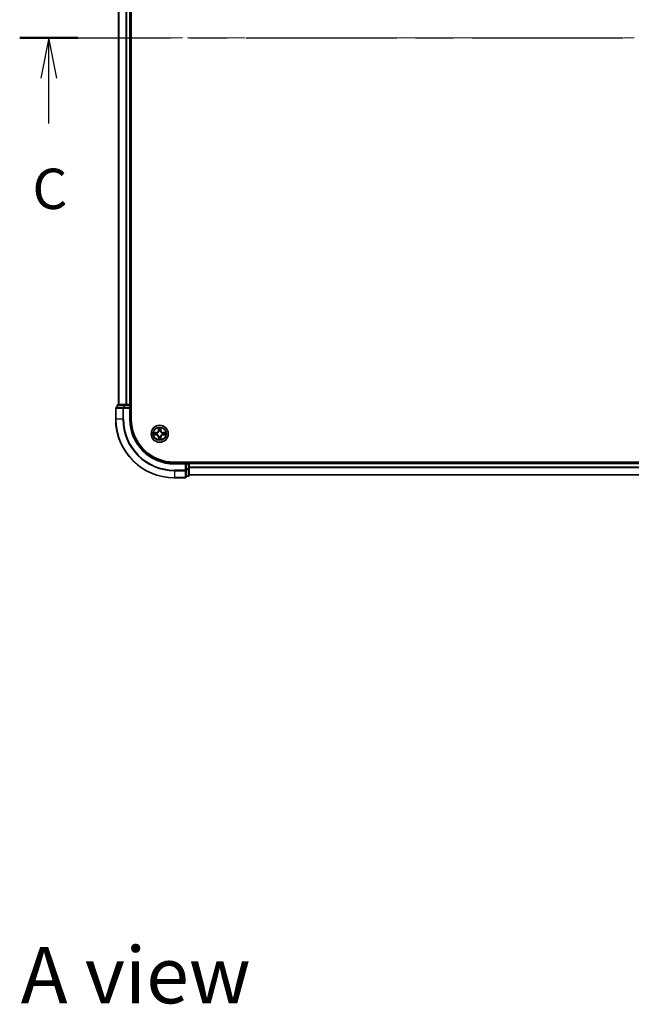
# Model space of a CAD drawing. Units: millimetres. Extents: x 36 to 8698, y 20 to 1566.
# Drawn here: x 1621 to 1829, y 944 to 1280 of the extents above; entities that cross this region are included whole.
import ezdxf

# ---------------------------------------------------------------- set-up
doc = ezdxf.new("R2010")
doc.units = ezdxf.units.MM
doc.header["$LTSCALE"] = 2.5
doc.linetypes.add('CHAIN', pattern=[0.3543, 0.2362, -0.0295, 0.0591, -0.0295])
for name, color, linetype, lineweight in [('Centerline (ISO)', 131, 'Continuous', 18), ('Section Line (ISO)', 7, 'CHAIN', 25), ('Symbol (ISO)', 7, 'Continuous', 18), ('Visible (ISO)', 7, 'Continuous', 35), ('Visible Narrow (ISO)', 7, 'Continuous', 25)]:
    doc.layers.add(name, color=color, linetype=linetype, lineweight=lineweight)
doc.styles.add('Note Text (TK)', font='MS PGothic.ttf')

# ---------------------------------------------------------------- blocks, each defined once
blk = doc.blocks.new('2dTransSection77')
at = {"layer": 'Section Line (ISO)', "linetype": 'CHAIN', "ltscale": 15.83459}
blk.add_line((123.061, 235.928), (199.604, 235.928), dxfattribs=at)
at = {"layer": 'Section Line (ISO)', "linetype": 'Continuous', "lineweight": 50}
for p, q in [((123.061, 235.928), (126.671, 235.928)), ((195.994, 235.928), (199.604, 235.928))]:
    blk.add_line(p, q, dxfattribs=at)
at = {"layer": 'Section Line (ISO)', "linetype": 'Continuous'}
for p, q in [((124.866, 235.928), (124.366, 233.428)), ((124.866, 233.428), (124.866, 235.928)), ((125.366, 233.428), (124.866, 235.928)), ((197.799, 235.928), (197.299, 233.428)), ((197.799, 233.428), (197.799, 235.928)), ((198.299, 233.428), (197.799, 235.928)), ((124.866, 230.612), (124.866, 233.428)), ((197.799, 230.612), (197.799, 233.428))]:
    blk.add_line(p, q, dxfattribs=at)
at = {"layer": 'Section Line (ISO)', "char_height": 2.5, "attachment_point": 7, "style": 'Note Text (TK)'}
for insert in [(123.848, 224.539), (196.78, 224.539)]:
    blk.add_mtext('C', dxfattribs=dict(at, insert=insert))

msp = doc.modelspace()

# ---------------------------------------------------------------- linework, layer by layer
at = {"layer": 'Centerline (ISO)', "linetype": 'CHAIN', "ltscale": 23.990969}
msp.add_line((1640.8758, 1273.6019), (2026.2367, 1273.6019), dxfattribs=at)
at = {"layer": 'Visible (ISO)'}
for p, q in [((1658.8563, 1143.6019), (1658.8563, 1403.6019)), ((1654.5563, 1398.6019), (1654.5563, 1148.6019)), ((1658.5563, 1398.6019), (1658.5563, 1148.6019)), ((1656.5976, 1148.6019), (1654.3563, 1148.6019)), ((1656.9732, 1148.6019), (1656.5976, 1148.6019)), ((1656.9732, 1148.6019), (1657.1968, 1148.6019)), ((1658.2563, 1148.6019), (1657.1968, 1148.6019)), ((1658.2563, 1148.6019), (1658.5563, 1148.6019)), ((1658.8563, 1148.6019), (1658.5563, 1148.6019)), ((1653.5563, 1147.3019), (1653.5563, 1143.6019)), ((1656.1968, 1147.6019), (1653.8563, 1147.6019)), ((1654.0563, 1148.3019), (1654.0563, 1147.6019)), ((1656.5976, 1147.6019), (1656.1968, 1147.6019)), ((1656.5976, 1147.6019), (1658.2563, 1147.6019)), ((1658.2563, 1147.3019), (1658.5563, 1147.6019)), ((1658.5563, 1147.6019), (1658.2563, 1147.6019)), ((1658.5563, 1147.6019), (1658.5563, 1148.3019)), ((1658.5563, 1143.6019), (1658.5563, 1147.6019)), ((1993.5563, 1128.9019), (1673.5563, 1128.9019)), ((1677.5563, 1128.6019), (1673.5563, 1128.6019)), ((1677.5563, 1128.6019), (1677.2563, 1128.3019)), ((1678.2563, 1128.6019), (1677.5563, 1128.6019)), ((1677.5563, 1128.3019), (1677.5563, 1128.6019)), ((1677.5563, 1128.3019), (1677.5563, 1126.6433)), ((1678.5563, 1128.6019), (1678.5563, 1128.9019)), ((1988.5563, 1128.6019), (1678.5563, 1128.6019)), ((1678.5563, 1128.6019), (1678.5563, 1128.3019)), ((1678.5563, 1126.6433), (1678.5563, 1128.3019)), ((1677.5563, 1126.2424), (1677.5563, 1126.6433)), ((1677.5563, 1123.9019), (1677.5563, 1126.2424)), ((1678.5563, 1124.4019), (1678.5563, 1126.6433)), ((1673.5563, 1123.6019), (1677.2563, 1123.6019)), ((1677.5563, 1124.1019), (1678.2563, 1124.1019)), ((1988.5563, 1124.6019), (1678.5563, 1124.6019))]:
    msp.add_line(p, q, dxfattribs=at)
msp.add_circle((1668.5563, 1138.6019), 2.9, dxfattribs=at)
for centre, radius, start, end in [((1654.3563, 1148.3019), 0.3, 90, 180), ((1658.2563, 1148.3019), 0.3, 0, 90), ((1653.8563, 1147.3019), 0.3, 90, 180), ((1673.5563, 1143.6019), 20, 180, 270), ((1673.5563, 1143.6019), 15, 180, 270), ((1673.5563, 1143.6019), 14.7, 180, 270), ((1668.5563, 1138.6019), 1.2295, 169.186733, 169.187283), ((1668.5563, 1138.6019), 1.2295, 190.812717, 190.813267), ((1668.5563, 1138.6019), 1.2295, 167.061604, 167.063405), ((1668.5563, 1138.6019), 1.2295, 192.936595, 192.938396), ((1668.5563, 1138.6019), 1.2295, 102.936595, 102.938396), ((1668.5563, 1138.6019), 1.2295, 100.812717, 100.813267), ((1668.5563, 1138.6019), 1.2295, 79.186733, 79.187283), ((1668.5563, 1138.6019), 1.2295, 77.061604, 77.063405), ((1668.5563, 1138.6019), 1.2295, 12.936595, 12.938396), ((1668.5563, 1138.6019), 1.2295, 347.061604, 347.063405), ((1668.5563, 1138.6019), 1.2295, 10.812717, 10.813267), ((1668.5563, 1138.6019), 1.2295, 349.186733, 349.187283), ((1668.5563, 1138.6019), 1.2295, 257.061604, 257.063405), ((1668.5563, 1138.6019), 1.2295, 259.186733, 259.187283), ((1668.5563, 1138.6019), 1.2295, 280.812717, 280.813267), ((1668.5563, 1138.6019), 1.2295, 282.936595, 282.938396), ((1678.2563, 1128.3019), 0.3, 0, 90), ((1677.2563, 1123.9019), 0.3, 270, 0), ((1678.2563, 1124.4019), 0.3, 270, 0)]:
    msp.add_arc(centre, radius, start, end, dxfattribs=at)
for points, knots in [([(1666.5387, 1138.9912), (1666.538, 1138.9914), (1666.5373, 1138.9915), (1666.5356, 1138.9919), (1666.5346, 1138.9921), (1666.5335, 1138.9923)], [-0.000230599076, -0.000230599076, -0.000230599076, -0.000230599076, 0, 0, 0.000338329447, 0.000338329447, 0.000338329447, 0.000338329447]), ([(1666.5335, 1138.9923), (1666.5345, 1138.9919), (1666.5354, 1138.9915), (1666.537, 1138.9907), (1666.5377, 1138.9904), (1666.5383, 1138.9901)], [-0.000338329447, -0.000338329447, -0.000338329447, -0.000338329447, 0, 0, 0.000241517914, 0.000241517914, 0.000241517914, 0.000241517914]), ([(1668.2557, 1140.3606), (1668.2537, 1140.442), (1668.2077, 1140.5332), (1668.1667, 1140.6227), (1668.1662, 1140.6237), (1668.1658, 1140.6246)], [0, 0, 0, 0, 0.0320559737, 0.0320559737, 0.0323943032, 0.0323943032, 0.0323943032, 0.0323943032]), ([(1668.1658, 1140.6246), (1668.166, 1140.6236), (1668.1663, 1140.6226), (1668.1684, 1140.6121), (1668.1704, 1140.6027), (1668.1724, 1140.5933)], [-0.03239430317, -0.03239430317, -0.03239430317, -0.03239430317, -0.03205597372, -0.03205597372, -0.02897275834, -0.02897275834, -0.02897275834, -0.02897275834]), ([(1668.9467, 1140.6246), (1668.9463, 1140.6237), (1668.9458, 1140.6227), (1668.9451, 1140.6211), (1668.9448, 1140.6205), (1668.9445, 1140.6198)], [-0.000338329447, -0.000338329447, -0.000338329447, -0.000338329447, 0, 0, 0.000241517914, 0.000241517914, 0.000241517914, 0.000241517914]), ([(1668.9456, 1140.6194), (1668.9458, 1140.6201), (1668.9459, 1140.6208), (1668.9463, 1140.6226), (1668.9465, 1140.6236), (1668.9467, 1140.6246)], [-0.000230599076, -0.000230599076, -0.000230599076, -0.000230599076, 0, 0, 0.000338329447, 0.000338329447, 0.000338329447, 0.000338329447]), ([(1670.315, 1138.9024), (1670.3963, 1138.9045), (1670.4875, 1138.9504), (1670.5771, 1138.9915), (1670.5781, 1138.9919), (1670.579, 1138.9923)], [0, 0, 0, 0, 0.0320559737, 0.0320559737, 0.0323943032, 0.0323943032, 0.0323943032, 0.0323943032]), ([(1670.579, 1138.9923), (1670.578, 1138.9921), (1670.5769, 1138.9919), (1670.5665, 1138.9897), (1670.5571, 1138.9877), (1670.5477, 1138.9858)], [-0.03239430317, -0.03239430317, -0.03239430317, -0.03239430317, -0.03205597372, -0.03205597372, -0.02897275834, -0.02897275834, -0.02897275834, -0.02897275834]), ([(1666.7976, 1138.3013), (1666.7162, 1138.2993), (1666.625, 1138.2533), (1666.5354, 1138.2123), (1666.5345, 1138.2119), (1666.5335, 1138.2114)], [0, 0, 0, 0, 0.0320559737, 0.0320559737, 0.0323943032, 0.0323943032, 0.0323943032, 0.0323943032]), ([(1666.5335, 1138.2114), (1666.5346, 1138.2117), (1666.5356, 1138.2119), (1666.546, 1138.214), (1666.5554, 1138.216), (1666.5648, 1138.218)], [-0.03239430317, -0.03239430317, -0.03239430317, -0.03239430317, -0.03205597372, -0.03205597372, -0.02897275834, -0.02897275834, -0.02897275834, -0.02897275834]), ([(1668.1669, 1136.5844), (1668.1668, 1136.5837), (1668.1666, 1136.583), (1668.1663, 1136.5812), (1668.166, 1136.5802), (1668.1658, 1136.5792)], [-0.000230599076, -0.000230599076, -0.000230599076, -0.000230599076, 0, 0, 0.000338329447, 0.000338329447, 0.000338329447, 0.000338329447]), ([(1668.1658, 1136.5792), (1668.1662, 1136.5801), (1668.1667, 1136.581), (1668.1674, 1136.5826), (1668.1677, 1136.5833), (1668.168, 1136.584)], [-0.000338329447, -0.000338329447, -0.000338329447, -0.000338329447, 0, 0, 0.000241517914, 0.000241517914, 0.000241517914, 0.000241517914]), ([(1668.8568, 1136.8432), (1668.8588, 1136.7618), (1668.9048, 1136.6706), (1668.9458, 1136.581), (1668.9463, 1136.5801), (1668.9467, 1136.5792)], [0, 0, 0, 0, 0.0320559737, 0.0320559737, 0.0323943032, 0.0323943032, 0.0323943032, 0.0323943032]), ([(1668.9467, 1136.5792), (1668.9465, 1136.5802), (1668.9463, 1136.5812), (1668.9441, 1136.5916), (1668.9421, 1136.601), (1668.9401, 1136.6105)], [-0.03239430317, -0.03239430317, -0.03239430317, -0.03239430317, -0.03205597372, -0.03205597372, -0.02897275834, -0.02897275834, -0.02897275834, -0.02897275834]), ([(1670.5738, 1138.2125), (1670.5745, 1138.2124), (1670.5752, 1138.2122), (1670.5769, 1138.2119), (1670.578, 1138.2117), (1670.579, 1138.2114)], [-0.000230599076, -0.000230599076, -0.000230599076, -0.000230599076, 0, 0, 0.000338329447, 0.000338329447, 0.000338329447, 0.000338329447]), ([(1670.579, 1138.2114), (1670.5781, 1138.2119), (1670.5771, 1138.2123), (1670.5755, 1138.213), (1670.5748, 1138.2133), (1670.5742, 1138.2137)], [-0.000338329447, -0.000338329447, -0.000338329447, -0.000338329447, 0, 0, 0.000241517914, 0.000241517914, 0.000241517914, 0.000241517914])]:
    msp.add_open_spline(points, degree=3, knots=knots, dxfattribs=at)
for points in [[(1668.1724, 1140.5933), (1668.191, 1140.5047), (1668.2097, 1140.4149), (1668.2106, 1140.3343)], [(1670.5477, 1138.9858), (1670.4591, 1138.9672), (1670.3693, 1138.9485), (1670.2886, 1138.9476)], [(1666.5648, 1138.218), (1666.6534, 1138.2366), (1666.7432, 1138.2553), (1666.8239, 1138.2562)], [(1668.9401, 1136.6105), (1668.9215, 1136.699), (1668.9029, 1136.7889), (1668.902, 1136.8695)]]:
    msp.add_open_spline(points, degree=3, dxfattribs=at)
at = {"layer": 'Visible Narrow (ISO)'}
for p, q in [((1654.6258, 1398.6019), (1654.6258, 1148.6019)), ((1656.9663, 1398.6019), (1656.9663, 1148.6019)), ((1657.1968, 1398.6019), (1657.1968, 1148.6019)), ((1658.2563, 1398.6019), (1658.2563, 1148.6019)), ((1656.5976, 1148.3019), (1656.5976, 1148.6019)), ((1658.2563, 1148.3019), (1658.2563, 1148.6019)), ((1653.6258, 1147.3019), (1653.5563, 1147.3019)), ((1653.6258, 1147.3019), (1655.9663, 1147.3019)), ((1653.6258, 1143.6019), (1653.6258, 1147.3019)), ((1654.1258, 1148.3019), (1654.0563, 1148.3019)), ((1654.1258, 1148.3019), (1656.3672, 1148.3019)), ((1654.1258, 1147.6019), (1654.1258, 1148.3019)), ((1656.1968, 1147.3019), (1655.9663, 1147.3019)), ((1655.9663, 1147.3019), (1655.9663, 1143.6019)), ((1656.1968, 1147.3019), (1656.1968, 1147.6019)), ((1656.1968, 1147.3019), (1658.2563, 1147.3019)), ((1656.1968, 1143.6019), (1656.1968, 1147.3019)), ((1656.5976, 1148.3019), (1656.3672, 1148.3019)), ((1656.3672, 1148.3019), (1656.3672, 1147.6019)), ((1656.5976, 1148.3019), (1658.2563, 1148.3019)), ((1656.5976, 1147.6019), (1656.5976, 1148.3019)), ((1658.5563, 1148.3019), (1658.2563, 1148.3019)), ((1658.2563, 1148.3019), (1658.2563, 1147.6019)), ((1658.2563, 1147.3019), (1658.2563, 1143.6019)), ((1658.5563, 1148.3019), (1658.8563, 1148.3019)), ((1653.6258, 1143.6019), (1653.5563, 1143.6019)), ((1655.9663, 1143.6019), (1653.6258, 1143.6019)), ((1655.9663, 1143.6019), (1656.1968, 1143.6019)), ((1658.2563, 1143.6019), (1658.5563, 1143.6019)), ((1667.3131, 1139.0059), (1666.5335, 1138.9923)), ((1666.8239, 1138.9476), (1667.3139, 1138.9561)), ((1667.3152, 1138.8835), (1667.0133, 1138.9321)), ((1667.0133, 1138.2716), (1667.3152, 1138.3203)), ((1667.3139, 1138.9561), (1667.3131, 1139.0059)), ((1667.3139, 1138.9561), (1667.3152, 1138.8835)), ((1667.3139, 1138.2476), (1667.3152, 1138.3203)), ((1667.6194, 1138.8484), (1667.64, 1138.843)), ((1667.64, 1138.3608), (1667.6194, 1138.3554)), ((1668.1658, 1140.6246), (1668.1522, 1139.8451)), ((1668.202, 1139.8442), (1668.1522, 1139.8451)), ((1668.202, 1139.8442), (1668.2106, 1140.3343)), ((1668.202, 1139.8442), (1668.2746, 1139.8429)), ((1668.226, 1140.1448), (1668.2746, 1139.8429)), ((1668.3152, 1139.5182), (1668.3097, 1139.5388)), ((1668.8028, 1139.5388), (1668.7974, 1139.5182)), ((1668.8379, 1139.8429), (1668.8865, 1140.1448)), ((1668.9105, 1139.8442), (1668.8379, 1139.8429)), ((1668.902, 1140.3343), (1668.9105, 1139.8442)), ((1668.9105, 1139.8442), (1668.9603, 1139.8451)), ((1668.9603, 1139.8451), (1668.9467, 1140.6246)), ((1669.4726, 1138.843), (1669.4932, 1138.8484)), ((1669.4932, 1138.3554), (1669.4726, 1138.3608)), ((1669.7986, 1138.9561), (1669.7973, 1138.8835)), ((1670.0992, 1138.9321), (1669.7973, 1138.8835)), ((1669.7973, 1138.3203), (1670.0992, 1138.2716)), ((1669.7986, 1138.2476), (1669.7973, 1138.3203)), ((1669.7986, 1138.9561), (1669.7995, 1139.0059)), ((1669.7986, 1138.9561), (1670.2886, 1138.9476)), ((1670.579, 1138.9923), (1669.7995, 1139.0059)), ((1666.5335, 1138.2114), (1667.3131, 1138.1978)), ((1667.3139, 1138.2476), (1666.8239, 1138.2562)), ((1667.3139, 1138.2476), (1667.3131, 1138.1978)), ((1668.202, 1137.3596), (1668.1522, 1137.3587)), ((1668.1522, 1137.3587), (1668.1658, 1136.5792)), ((1668.202, 1137.3596), (1668.2746, 1137.3608)), ((1668.2106, 1136.8695), (1668.202, 1137.3596)), ((1668.2746, 1137.3608), (1668.226, 1137.0589)), ((1668.3097, 1137.665), (1668.3152, 1137.6856)), ((1668.7974, 1137.6856), (1668.8028, 1137.665)), ((1668.8865, 1137.0589), (1668.8379, 1137.3608)), ((1668.9105, 1137.3596), (1668.8379, 1137.3608)), ((1668.9105, 1137.3596), (1668.902, 1136.8695)), ((1668.9105, 1137.3596), (1668.9603, 1137.3587)), ((1668.9467, 1136.5792), (1668.9603, 1137.3587)), ((1670.2886, 1138.2562), (1669.7986, 1138.2476)), ((1669.7986, 1138.2476), (1669.7995, 1138.1978)), ((1669.7995, 1138.1978), (1670.579, 1138.2114)), ((1673.5563, 1128.3019), (1673.5563, 1128.6019)), ((1673.5563, 1128.3019), (1677.2563, 1128.3019)), ((1677.2563, 1128.3019), (1677.2563, 1126.2424)), ((1677.5563, 1128.3019), (1678.2563, 1128.3019)), ((1678.2563, 1128.9019), (1678.2563, 1128.6019)), ((1678.2563, 1128.3019), (1678.2563, 1128.6019)), ((1678.5563, 1128.3019), (1678.2563, 1128.3019)), ((1678.2563, 1128.3019), (1678.2563, 1126.6433)), ((1988.5563, 1128.3019), (1678.5563, 1128.3019)), ((1677.2563, 1126.2424), (1673.5563, 1126.2424)), ((1673.5563, 1126.0119), (1673.5563, 1126.2424)), ((1673.5563, 1126.0119), (1677.2563, 1126.0119)), ((1673.5563, 1126.0119), (1673.5563, 1123.6714)), ((1677.5563, 1126.2424), (1677.2563, 1126.2424)), ((1677.2563, 1126.0119), (1677.2563, 1126.2424)), ((1677.2563, 1126.0119), (1677.2563, 1123.6714)), ((1678.2563, 1126.6433), (1677.5563, 1126.6433)), ((1677.5563, 1126.4128), (1678.2563, 1126.4128)), ((1678.5563, 1126.6433), (1678.2563, 1126.6433)), ((1678.2563, 1126.4128), (1678.2563, 1126.6433)), ((1678.2563, 1126.4128), (1678.2563, 1124.1714)), ((1988.5563, 1127.1956), (1678.5563, 1127.1956)), ((1988.5563, 1127.0419), (1678.5563, 1127.0419)), ((1677.2563, 1123.6714), (1673.5563, 1123.6714)), ((1673.5563, 1123.6714), (1673.5563, 1123.6019)), ((1677.2563, 1123.6019), (1677.2563, 1123.6714)), ((1678.2563, 1124.1714), (1677.5563, 1124.1714)), ((1678.2563, 1124.1019), (1678.2563, 1124.1714)), ((1988.5563, 1124.6482), (1678.5563, 1124.6482))]:
    msp.add_line(p, q, dxfattribs=at)
for radius in [2.8677, 2.3092, 2.1415]:
    msp.add_circle((1668.5563, 1138.6019), radius, dxfattribs=at)
for centre, radius, start, end in [((1673.5563, 1143.6019), 19.9305, 180, 270), ((1673.5563, 1143.6019), 17.59, 180, 270), ((1673.5563, 1143.6019), 17.3595, 180, 270), ((1673.5563, 1143.6019), 15.3, 180, 270), ((1668.5563, 1138.6019), 2.0601, 169.074582, 190.925418), ((1668.5563, 1138.6019), 1.6122, 169.692479, 190.307521), ((1667.2982, 1139.86), 0.8542, 271, 359), ((1667.2982, 1139.86), 0.904, 271, 359), ((1668.5563, 1138.6019), 0.9688, 165.258044, 194.741956), ((1668.5563, 1138.6019), 0.9475, 165.258044, 194.741956), ((1668.5563, 1138.6019), 2.0601, 79.074582, 100.925418), ((1668.5563, 1138.6019), 1.6122, 79.692479, 100.307521), ((1668.5563, 1138.6019), 0.9688, 75.258044, 104.741956), ((1668.5563, 1138.6019), 0.9475, 75.258044, 104.741956), ((1669.8144, 1139.86), 0.904, 181, 269), ((1669.8144, 1139.86), 0.8542, 181, 269), ((1668.5563, 1138.6019), 0.9475, 345.258044, 14.741956), ((1668.5563, 1138.6019), 0.9688, 345.258044, 14.741956), ((1668.5563, 1138.6019), 1.6122, 349.692479, 10.307521), ((1668.5563, 1138.6019), 2.0601, 349.074582, 10.925418), ((1667.2982, 1137.3438), 0.8542, 1, 89), ((1667.2982, 1137.3438), 0.904, 1, 89), ((1668.5563, 1138.6019), 2.0601, 259.074582, 280.925418), ((1668.5563, 1138.6019), 1.6122, 259.692479, 280.307521), ((1668.5563, 1138.6019), 0.9688, 255.258044, 284.741956), ((1668.5563, 1138.6019), 0.9475, 255.258044, 284.741956), ((1669.8144, 1137.3438), 0.904, 91, 179), ((1669.8144, 1137.3438), 0.8542, 91, 179)]:
    msp.add_arc(centre, radius, start, end, dxfattribs=at)
for centre, major_axis, ratio, start_param, end_param in [((1654.3563, 1148.3019), (0, 0.3), 0.76822128, 0, 1.57079633), ((1656.5976, 1148.3019), (0, 0.3), 0.76822128, 0, 1.57079633), ((1653.8563, 1147.3019), (0, 0.3), 0.76822128, 0, 1.57079633), ((1656.1968, 1147.3019), (0, 0.3), 0.76822128, 0, 1.57079633), ((1666.8247, 1138.8978), (0.002, 0.05), 0.54850665, 0.10442473, 1.4996069), ((1666.6234, 1138.9127), (0.4402, 0.0019), 0.08673359, 0.48228184, 1.09753772), ((1667.0142, 1138.8823), (0.008, 0.0494), 0.89574018, 0.19731949, 1.55274262), ((1667.0142, 1138.3214), (0.008, -0.0494), 0.89574018, 4.73044269, 6.08586581), ((1667.3161, 1138.8337), (0.008, 0.0494), 0.89572054, 0.1973017, 1.54834765), ((1667.3161, 1138.3701), (0.008, -0.0494), 0.89572054, 4.73483766, 6.08588361), ((1667.6627, 1138.837), (-0.0091, 0.0492), 0.87684641, 0.18229136, 1.17990219), ((1667.6627, 1138.3668), (-0.0091, -0.0492), 0.87684642, 5.10328313, 6.10089396), ((1667.6627, 1138.837), (-0.0149, 0.0477), 0.41070123, 0.09573579, 1.31868747), ((1667.6627, 1138.3668), (-0.0149, -0.0477), 0.41070123, 4.96449783, 6.18744952), ((1668.2604, 1140.3334), (-0.05, -0.002), 0.54850665, 4.7835784, 6.17876057), ((1668.2454, 1140.5348), (0.0019, 0.4402), 0.08673359, 2.04405494, 2.65931081), ((1668.2758, 1140.144), (-0.0494, -0.008), 0.89574018, 4.73044269, 6.08586581), ((1668.3211, 1139.4955), (-0.0492, 0.0091), 0.87684642, 5.10328313, 6.10089396), ((1668.3211, 1139.4955), (-0.0477, 0.0149), 0.41070123, 4.96449783, 6.18744952), ((1668.3244, 1139.8421), (-0.0494, -0.008), 0.89572054, 4.73483766, 6.08588361), ((1668.7881, 1139.8421), (0.0494, -0.008), 0.89572054, 0.1973017, 1.54834765), ((1668.7914, 1139.4955), (0.0477, 0.0149), 0.41070123, 0.09573579, 1.31868747), ((1668.7914, 1139.4955), (0.0492, 0.0091), 0.87684641, 0.18229136, 1.17990219), ((1668.8367, 1140.144), (0.0494, -0.008), 0.89574018, 0.19731949, 1.55274262), ((1668.8522, 1140.3334), (0.05, -0.002), 0.54850665, 0.10442473, 1.4996069), ((1668.8671, 1140.5348), (0.0019, -0.4402), 0.08673359, 0.48228184, 1.09753772), ((1669.4499, 1138.837), (0.0091, 0.0492), 0.87684642, 5.10328313, 6.10089396), ((1669.4499, 1138.837), (0.0149, 0.0477), 0.41070123, 4.96449783, 6.18744952), ((1669.4499, 1138.3668), (0.0149, -0.0477), 0.41070123, 0.09573579, 1.31868747), ((1669.4499, 1138.3668), (0.0091, -0.0492), 0.87684641, 0.18229136, 1.17990219), ((1669.7965, 1138.8337), (-0.008, 0.0494), 0.89572054, 4.73483766, 6.08588361), ((1669.7965, 1138.3701), (-0.008, -0.0494), 0.89572054, 0.1973017, 1.54834765), ((1670.4891, 1138.9127), (0.4402, -0.0019), 0.08673359, 2.04405494, 2.65931081), ((1670.0984, 1138.8823), (-0.008, 0.0494), 0.89574018, 4.73044269, 6.08586581), ((1670.0984, 1138.3214), (-0.008, -0.0494), 0.89574018, 0.19731949, 1.55274262), ((1670.2878, 1138.8978), (-0.002, 0.05), 0.54850665, 4.7835784, 6.17876057), ((1666.8247, 1138.306), (0.002, -0.05), 0.54850665, 4.7835784, 6.17876057), ((1666.6234, 1138.2911), (0.4402, -0.0019), 0.08673359, 5.18564759, 5.80090347), ((1668.2454, 1136.669), (0.0019, -0.4402), 0.08673359, 3.62387449, 4.23913037), ((1668.2604, 1136.8704), (-0.05, 0.002), 0.54850665, 0.10442473, 1.4996069), ((1668.2758, 1137.0598), (-0.0494, 0.008), 0.89574018, 0.19731949, 1.55274262), ((1668.3211, 1137.7083), (-0.0492, -0.0091), 0.87684641, 0.18229136, 1.17990219), ((1668.3211, 1137.7083), (-0.0477, -0.0149), 0.41070123, 0.09573579, 1.31868747), ((1668.3244, 1137.3617), (-0.0494, 0.008), 0.89572054, 0.1973017, 1.54834765), ((1668.7881, 1137.3617), (0.0494, 0.008), 0.89572054, 4.73483766, 6.08588361), ((1668.7914, 1137.7083), (0.0477, -0.0149), 0.41070123, 4.96449783, 6.18744952), ((1668.7914, 1137.7083), (0.0492, -0.0091), 0.87684642, 5.10328313, 6.10089396), ((1668.8367, 1137.0598), (0.0494, 0.008), 0.89574018, 4.73044269, 6.08586581), ((1668.8522, 1136.8704), (0.05, 0.002), 0.54850665, 4.7835784, 6.17876057), ((1668.8671, 1136.669), (0.0019, 0.4402), 0.08673359, 5.18564759, 5.80090347), ((1670.4891, 1138.2911), (0.4402, 0.0019), 0.08673359, 3.62387449, 4.23913037), ((1670.2878, 1138.306), (-0.002, -0.05), 0.54850665, 0.10442473, 1.4996069), ((1677.2563, 1126.2424), (0.3, 0), 0.76822128, 4.71238898, 6.28318531), ((1678.2563, 1126.6433), (0.3, 0), 0.76822128, 4.71238898, 6.28318531), ((1677.2563, 1123.9019), (0.3, 0), 0.76822128, 4.71238898, 6.28318531), ((1678.2563, 1124.4019), (0.3, 0), 0.76822128, 4.71238898, 6.28318531)]:
    msp.add_ellipse(centre, major_axis=major_axis, ratio=ratio, start_param=start_param, end_param=end_param, dxfattribs=at)
for points in [[(1666.5383, 1138.9901), (1666.6264, 1138.9498), (1666.7168, 1138.9044), (1666.7976, 1138.9024)], [(1666.8239, 1138.9476), (1666.7353, 1138.9486), (1666.6356, 1138.971), (1666.5387, 1138.9912)], [(1666.7976, 1138.9024), (1666.8711, 1138.9006), (1666.9315, 1138.8965), (1666.9701, 1138.8904)], [(1666.9701, 1138.3134), (1666.9315, 1138.3073), (1666.8711, 1138.3032), (1666.7976, 1138.3013)], [(1666.9701, 1138.8904), (1667.0707, 1138.8742), (1667.1714, 1138.8581), (1667.272, 1138.8419)], [(1667.272, 1138.3618), (1667.1714, 1138.3457), (1667.0707, 1138.3296), (1666.9701, 1138.3134)], [(1667.272, 1138.8419), (1667.3839, 1138.824), (1667.4982, 1138.8238), (1667.6194, 1138.8484)], [(1667.6194, 1138.3554), (1667.4982, 1138.38), (1667.3839, 1138.3798), (1667.272, 1138.3618)], [(1667.6459, 1138.8839), (1667.5307, 1138.8636), (1667.4217, 1138.8654), (1667.3152, 1138.8835)], [(1667.3152, 1138.3203), (1667.4217, 1138.3384), (1667.5307, 1138.3402), (1667.6459, 1138.3198)], [(1668.2678, 1140.188), (1668.2617, 1140.2266), (1668.2576, 1140.287), (1668.2557, 1140.3606)], [(1668.3162, 1139.8861), (1668.3001, 1139.9868), (1668.2839, 1140.0874), (1668.2678, 1140.188)], [(1668.2746, 1139.8429), (1668.2928, 1139.7365), (1668.2945, 1139.6275), (1668.2742, 1139.5122)], [(1668.3097, 1139.5388), (1668.3344, 1139.6599), (1668.3341, 1139.7742), (1668.3162, 1139.8861)], [(1668.7963, 1139.8861), (1668.7784, 1139.7742), (1668.7782, 1139.6599), (1668.8028, 1139.5388)], [(1668.8447, 1140.188), (1668.8286, 1140.0874), (1668.8124, 1139.9868), (1668.7963, 1139.8861)], [(1668.8383, 1139.5122), (1668.818, 1139.6275), (1668.8198, 1139.7365), (1668.8379, 1139.8429)], [(1668.8568, 1140.3606), (1668.855, 1140.287), (1668.8508, 1140.2266), (1668.8447, 1140.188)], [(1668.9445, 1140.6198), (1668.9041, 1140.5318), (1668.8588, 1140.4413), (1668.8568, 1140.3606)], [(1668.902, 1140.3343), (1668.903, 1140.4229), (1668.9254, 1140.5225), (1668.9456, 1140.6194)], [(1669.7973, 1138.8835), (1669.6909, 1138.8654), (1669.5818, 1138.8636), (1669.4666, 1138.8839)], [(1669.4666, 1138.3198), (1669.5818, 1138.3402), (1669.6909, 1138.3384), (1669.7973, 1138.3203)], [(1669.4932, 1138.8484), (1669.6143, 1138.8238), (1669.7286, 1138.824), (1669.8405, 1138.8419)], [(1669.8405, 1138.3618), (1669.7286, 1138.3798), (1669.6143, 1138.38), (1669.4932, 1138.3554)], [(1669.8405, 1138.8419), (1669.9411, 1138.8581), (1670.0418, 1138.8742), (1670.1424, 1138.8904)], [(1670.1424, 1138.3134), (1670.0418, 1138.3296), (1669.9411, 1138.3457), (1669.8405, 1138.3618)], [(1670.1424, 1138.8904), (1670.181, 1138.8965), (1670.2414, 1138.9006), (1670.315, 1138.9024)], [(1670.315, 1138.3013), (1670.2414, 1138.3032), (1670.181, 1138.3073), (1670.1424, 1138.3134)], [(1668.2106, 1136.8695), (1668.2096, 1136.7809), (1668.1871, 1136.6813), (1668.1669, 1136.5844)], [(1668.168, 1136.584), (1668.2084, 1136.672), (1668.2537, 1136.7624), (1668.2557, 1136.8432)], [(1668.2557, 1136.8432), (1668.2576, 1136.9167), (1668.2617, 1136.9772), (1668.2678, 1137.0157)], [(1668.2678, 1137.0157), (1668.2839, 1137.1164), (1668.3001, 1137.217), (1668.3162, 1137.3177)], [(1668.2742, 1137.6916), (1668.2945, 1137.5763), (1668.2928, 1137.4673), (1668.2746, 1137.3608)], [(1668.3162, 1137.3177), (1668.3341, 1137.4296), (1668.3344, 1137.5438), (1668.3097, 1137.665)], [(1668.8028, 1137.665), (1668.7782, 1137.5438), (1668.7784, 1137.4296), (1668.7963, 1137.3177)], [(1668.7963, 1137.3177), (1668.8124, 1137.217), (1668.8286, 1137.1164), (1668.8447, 1137.0157)], [(1668.8379, 1137.3608), (1668.8198, 1137.4673), (1668.818, 1137.5763), (1668.8383, 1137.6916)], [(1668.8447, 1137.0157), (1668.8508, 1136.9772), (1668.855, 1136.9167), (1668.8568, 1136.8432)], [(1670.2886, 1138.2562), (1670.3772, 1138.2552), (1670.4769, 1138.2328), (1670.5738, 1138.2125)], [(1670.5742, 1138.2137), (1670.4862, 1138.254), (1670.3957, 1138.2993), (1670.315, 1138.3013)]]:
    msp.add_open_spline(points, degree=3, dxfattribs=at)
for points, knots in [([(1667.64, 1138.843), (1667.724, 1138.8703), (1667.8897, 1138.9473), (1668.101, 1139.1308), (1668.241, 1139.3309), (1668.2947, 1139.4552), (1668.3152, 1139.5182)], [-0.174866013, -0.174866013, -0.174866013, -0.174866013, -0.145995309, -0.117124605, -0.095471577, -0.073818549, -0.073818549, -0.073818549, -0.073818549]), ([(1668.3152, 1137.6856), (1668.2878, 1137.7696), (1668.2108, 1137.9354), (1668.0274, 1138.1467), (1667.8273, 1138.2866), (1667.703, 1138.3403), (1667.64, 1138.3608)], [-0.174866013, -0.174866013, -0.174866013, -0.174866013, -0.145995309, -0.117124605, -0.095471577, -0.073818549, -0.073818549, -0.073818549, -0.073818549]), ([(1668.2742, 1139.5122), (1668.2556, 1139.4522), (1668.2067, 1139.3341), (1668.0795, 1139.1463), (1667.8835, 1138.9787), (1667.7259, 1138.9087), (1667.6459, 1138.8839)], [0.073818549, 0.073818549, 0.073818549, 0.073818549, 0.095471577, 0.117124605, 0.145995309, 0.174866013, 0.174866013, 0.174866013, 0.174866013]), ([(1667.6459, 1138.3198), (1667.7059, 1138.3012), (1667.824, 1138.2523), (1668.0118, 1138.1251), (1668.1795, 1137.9291), (1668.2494, 1137.7715), (1668.2742, 1137.6916)], [0.073818549, 0.073818549, 0.073818549, 0.073818549, 0.095471577, 0.117124605, 0.145995309, 0.174866013, 0.174866013, 0.174866013, 0.174866013]), ([(1668.7974, 1139.5182), (1668.8247, 1139.4342), (1668.9017, 1139.2684), (1669.0852, 1139.0571), (1669.2852, 1138.9171), (1669.4095, 1138.8635), (1669.4726, 1138.843)], [-0.174866013, -0.174866013, -0.174866013, -0.174866013, -0.145995309, -0.117124605, -0.095471577, -0.073818549, -0.073818549, -0.073818549, -0.073818549]), ([(1669.4726, 1138.3608), (1669.3885, 1138.3335), (1669.2228, 1138.2565), (1669.0115, 1138.073), (1668.8715, 1137.8729), (1668.8178, 1137.7486), (1668.7974, 1137.6856)], [-0.174866013, -0.174866013, -0.174866013, -0.174866013, -0.145995309, -0.117124605, -0.095471577, -0.073818549, -0.073818549, -0.073818549, -0.073818549]), ([(1669.4666, 1138.8839), (1669.4066, 1138.9025), (1669.2885, 1138.9514), (1669.1007, 1139.0786), (1668.9331, 1139.2746), (1668.8631, 1139.4323), (1668.8383, 1139.5122)], [0.073818549, 0.073818549, 0.073818549, 0.073818549, 0.095471577, 0.117124605, 0.145995309, 0.174866013, 0.174866013, 0.174866013, 0.174866013]), ([(1668.8383, 1137.6916), (1668.8569, 1137.7515), (1668.9058, 1137.8696), (1669.033, 1138.0575), (1669.229, 1138.2251), (1669.3866, 1138.295), (1669.4666, 1138.3198)], [0.073818549, 0.073818549, 0.073818549, 0.073818549, 0.095471577, 0.117124605, 0.145995309, 0.174866013, 0.174866013, 0.174866013, 0.174866013])]:
    msp.add_open_spline(points, degree=3, knots=knots, dxfattribs=at)

# ---------------------------------------------------------------- block references
at = {"layer": 'Section Line (ISO)', "xscale": 5.5, "yscale": 5.5, "zscale": 5.5}
msp.add_blockref('2dTransSection77', (944, -24), dxfattribs=at)

# ---------------------------------------------------------------- texts
at = {"layer": 'Symbol (ISO)', "color": 7, "insert": (1621.2013, 953.9977), "char_height": 19.25, "attachment_point": 4, "line_spacing_factor": 1.5, "style": 'Note Text (TK)'}
msp.add_mtext('\\fＭＳ Ｐゴシック|b0|i0;{\\H19.2500;A view}', dxfattribs=at)

doc.saveas('drawing.dxf')
